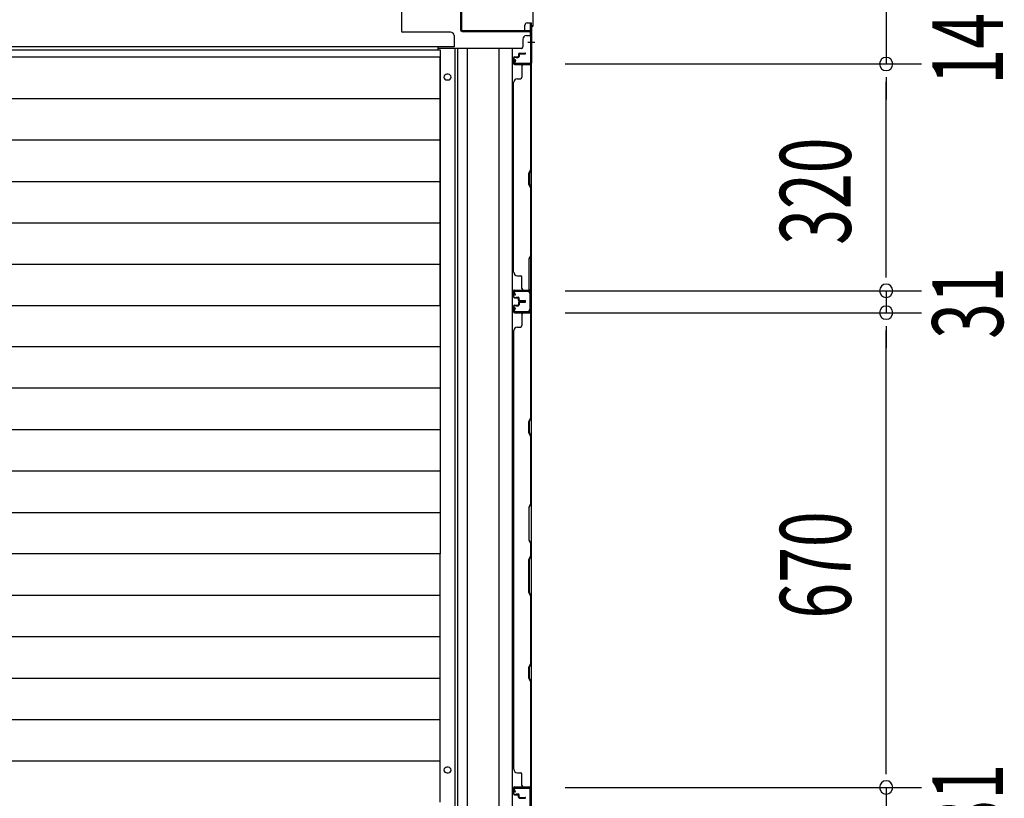
# Model space of a CAD drawing. Extents: x 543 to 20478, y 217 to 14052.
# Drawn here: x 4160 to 5551, y 4020 to 5119 of the extents above; entities that cross this region are included whole.
import ezdxf

# ---------------------------------------------------------------- set-up
doc = ezdxf.new("R2010")
doc.units = 0
doc.header["$LTSCALE"] = 50
doc.header["$MEASUREMENT"] = 0
for name, color, linetype in [('SUNPOU', 4, 'CONTINUOUS'), ('下枠中', 3, 'CONTINUOUS'), ('中柱後', 1, 'CONTINUOUS'), ('土台前', 3, 'CONTINUOUS'), ('壁パネル', 2, 'CONTINUOUS'), ('床押さえ', 1, 'CONTINUOUS'), ('床板', 7, 'CONTINUOUS'), ('間柱', 3, 'CONTINUOUS')]:
    doc.layers.add(name, color=color, linetype=linetype)
doc.styles.add('00', font='ROMANS', dxfattribs={"width": 0.666667, "bigfont": 'BIGFONT'})

msp = doc.modelspace()

# ---------------------------------------------------------------- linework, layer by layer
at = {"layer": 'SUNPOU'}
for p, q in [((5383.9, 5198.8), (5383.9, 5056.8)), ((4930.3, 5056.8), (5433.9, 5056.8)), ((4931.1, 5056.8), (5433.9, 5056.8)), ((5383.9, 5038), (5383.9, 5019.3)), ((5383.9, 5038), (5383.9, 5019.3)), ((5383.9, 4761.8), (5383.9, 5031.8)), ((5383.9, 5031.8), (5383.9, 5006.8)), ((5383.9, 4761.8), (5383.9, 4786.8)), ((5383.9, 4755.5), (5383.9, 4774.3)), ((5383.9, 4755.5), (5383.9, 4774.3)), ((4930.7, 4736.8), (5433.9, 4736.8)), ((4930.7, 4736.8), (5433.9, 4736.8)), ((5383.9, 4736.8), (5383.9, 4705.8)), ((4930.7, 4705.8), (5433.9, 4705.8)), ((4930.7, 4705.8), (5433.9, 4705.8)), ((5383.9, 4687), (5383.9, 4668.3)), ((5383.9, 4687), (5383.9, 4668.3)), ((5383.9, 4680.8), (5383.9, 4655.8)), ((5383.9, 4060.8), (5383.9, 4680.8)), ((5383.9, 4060.8), (5383.9, 4085.8)), ((5383.9, 4054.5), (5383.9, 4073.3)), ((5383.9, 4054.5), (5383.9, 4073.3)), ((4930.7, 4035.8), (5433.9, 4035.8)), ((4930.7, 4035.8), (5433.9, 4035.8)), ((5383.9, 4035.8), (5383.9, 4004.8))]:
    msp.add_line(p, q, dxfattribs=at)
for centre, start, end in [((5383.9, 5056.8), 90, 270), ((5383.9, 5056.8), 90, 270), ((5383.9, 5056.8), 270, 90), ((5383.9, 5056.8), 270, 90), ((5383.9, 4736.8), 90, 270), ((5383.9, 4736.8), 90, 270), ((5383.9, 4736.8), 270, 90), ((5383.9, 4736.8), 270, 90), ((5383.9, 4705.8), 90, 270), ((5383.9, 4705.8), 90, 270), ((5383.9, 4705.8), 270, 90), ((5383.9, 4705.8), 270, 90), ((5383.9, 4035.8), 90, 270), ((5383.9, 4035.8), 90, 270), ((5383.9, 4035.8), 270, 90), ((5383.9, 4035.8), 270, 90)]:
    msp.add_arc(centre, 9.38, start, end, dxfattribs=at)
at = {"layer": '下枠中'}
for p, q in [((4699.2, 5151.8), (4699.2, 5103.8)), ((4768.7, 5101.8), (4701.2, 5101.8)), ((4773.7, 5096.8), (4773.7, 5080.8)), ((4773.7, 5080.8), (1981.2, 5080.8)), ((4750.7, 5080.8), (4750.7, 5077))]:
    msp.add_line(p, q, dxfattribs=at)
for centre, radius, start, end in [((4701.2, 5103.8), 2, 180, 270), ((4768.7, 5096.8), 5, 0, 90)]:
    msp.add_arc(centre, radius, start, end, dxfattribs=at)
at = {"layer": '中柱後', "color": 2}
for p, q in [((4782.7, 5150.6), (4782.7, 5105)), ((4783.9, 5150.6), (4783.9, 5105)), ((4784.9, 5104), (4880.5, 5104)), ((4784.9, 5102.8), (4880.5, 5102.8)), ((4881.5, 5101.8), (4881.5, 5058.8)), ((4882.7, 5101.8), (4882.7, 5058.8)), ((4881.5, 5058.8), (4882.7, 5058.8))]:
    msp.add_line(p, q, dxfattribs=at)
at = {"layer": '中柱後', "color": 3}
for p, q in [((4885.5, 5110.8), (4885.5, 5144.8)), ((4884.7, 5144.5), (4884.7, 5111.1)), ((4884.7, 5111.1), (4882.7, 5109.1)), ((4882.7, 5109.1), (4882.7, 5059.6)), ((4885.5, 5110.8), (4883.5, 5108.8)), ((4883.5, 5059.6), (4883.5, 5108.8)), ((4859.5, 5062.5), (4858.5, 5059.1)), ((4860.2, 5062.3), (4859.3, 5058.9)), ((4880.7, 5057.6), (4860.3, 5057.6)), ((4860.3, 5056.8), (4880.7, 5056.8))]:
    msp.add_line(p, q, dxfattribs=at)
at = {"layer": '中柱後'}
for p in [(4877.7, 5087.8), (4878.2, 5087.8)]:
    msp.add_line(p, (4887.5, 5087.8), dxfattribs=at)
at = {"layer": '中柱後', "color": 2}
for centre, radius, start, end in [((4784.9, 5105), 2.2, 180, 270), ((4784.9, 5105), 1, 180, 270), ((4880.5, 5101.8), 2.2, 0, 90), ((4880.5, 5101.8), 1, 0, 90)]:
    msp.add_arc(centre, radius, start, end, dxfattribs=at)
at = {"layer": '中柱後', "color": 3}
for centre, radius, start, end in [((4859.9, 5062.4), 0.4, 344.5154, 164.5154), ((4860.3, 5058.6), 1.8, 164.5154, 270), ((4860.3, 5058.6), 1, 164.5154, 270), ((4880.7, 5059.6), 2.8, 270, 0), ((4880.7, 5059.6), 2, 270, 0)]:
    msp.add_arc(centre, radius, start, end, dxfattribs=at)
at = {"layer": '土台前'}
for p, q in [((4873.7, 5104.3), (4873.7, 5111.8)), ((4876.7, 5114.8), (4882.7, 5114.8)), ((4881.7, 5096.8), (4881.7, 5114.8))]:
    msp.add_line(p, q, dxfattribs=at)
at = {"layer": '土台前', "color": 3}
for p, q in [((4882.7, 5114.8), (4882.7, 2575.3)), ((4870.7, 5091.8), (4870.7, 5080.8)), ((4875.7, 5096.8), (4882.7, 5096.8)), ((4877.7, 5096.8), (4882.7, 5096.8)), ((4868.7, 5078.8), (4750.7, 5078.8)), ((4778.7, 5078.8), (4778.7, 2611.3)), ((4792.7, 2611.3), (4792.7, 5078.8)), ((4836.7, 5078.8), (4836.7, 2611.3)), ((4855.7, 5078.8), (4855.7, 2611.3))]:
    msp.add_line(p, q, dxfattribs=at)
at = {"layer": '土台前'}
for centre, radius, start, end in [((4871.7, 5104.3), 2, 351.3731, 0), ((4876.7, 5111.8), 3, 90, 180)]:
    msp.add_arc(centre, radius, start, end, dxfattribs=at)
at = {"layer": '土台前', "color": 3}
for centre, radius, start, end in [((4875.7, 5091.8), 5, 90, 180), ((4868.7, 5080.8), 2, 270, 0)]:
    msp.add_arc(centre, radius, start, end, dxfattribs=at)
at = {"layer": '壁パネル'}
for p, q in [((4857.5, 5065.5), (4857.5, 5057.5)), ((4857.5, 5065.5), (4857.5, 5057.5)), ((4858, 5065.5), (4858, 5057.5)), ((4858, 5065.5), (4858, 5057.5)), ((4859, 5067), (4863.5, 5067)), ((4859, 5067), (4863.5, 5067)), ((4859, 5066.5), (4864, 5066.5)), ((4859, 5066.5), (4864, 5066.5)), ((4861.5, 5066.5), (4861.5, 5066)), ((4861.5, 5066.5), (4861.5, 5066)), ((4861.5, 5066), (4864, 5066)), ((4861.5, 5066), (4864, 5066)), ((4864.5, 5070.5), (4864.5, 5068)), ((4864.5, 5070.5), (4864.5, 5068)), ((4865, 5070.5), (4865, 5067.5)), ((4865, 5070.5), (4865, 5067.5)), ((4865.5, 5070), (4865.5, 5067.5)), ((4865.5, 5070), (4865.5, 5067.5)), ((4866, 5072), (4874, 5072)), ((4866, 5072), (4874, 5072)), ((4866, 5071.5), (4874, 5071.5)), ((4866, 5071.5), (4874, 5071.5)), ((4866.5, 5071), (4874, 5071)), ((4866.5, 5071), (4874, 5071)), ((4859, 5056.5), (4881, 5056.5)), ((4859, 5056.5), (4880, 5056.5)), ((4859, 5056), (4882.5, 5056)), ((4859, 5056), (4880, 5056)), ((4869.5, 5054), (4869.5, 5038)), ((4878.4, 5056.5), (4881, 5056.5)), ((4882, 4908.3), (4882, 5054)), ((4882.5, 4737.8), (4882.5, 5056.3)), ((4882.5, 4737.8), (4882.5, 5056.3)), ((4882.5, 5054), (4882.5, 4908.1)), ((4863, 5036), (4867.5, 5036)), ((4857.5, 4762.8), (4857.5, 5031.3)), ((4858, 5031), (4857.5, 5031)), ((4879, 4902.3), (4882, 4908.3)), ((4879, 4887.3), (4879, 4902.3)), ((4882.5, 4908.1), (4879.5, 4902.1)), ((4879.5, 4902.1), (4879.5, 4887.5)), ((4882, 4881.3), (4879, 4887.3)), ((4879.5, 4887.5), (4882.5, 4881.5)), ((4882, 4787.5), (4882, 4881.3)), ((4882.5, 4881.5), (4882.5, 4787.4)), ((4882, 4739.8), (4882, 4831)), ((4882.5, 4831.2), (4882.5, 4739.8)), ((4882, 4787.5), (4879, 4781.5)), ((4879.5, 4781.4), (4882.5, 4787.4)), ((4879, 4781.5), (4879, 4735.5)), ((4879.5, 4735.7), (4879.5, 4781.4)), ((4858, 4762.8), (4857.5, 4762.8)), ((4863, 4757.8), (4867.5, 4757.8)), ((4869.5, 4739.8), (4869.5, 4755.8)), ((4857.5, 4728.3), (4857.5, 4736.3)), ((4857.5, 4728.3), (4857.5, 4736.3)), ((4857.5, 4728.3), (4857.5, 4736.3)), ((4857.5, 4728.3), (4857.5, 4736.3)), ((4858, 4728.3), (4858, 4736.3)), ((4858, 4728.3), (4858, 4736.3)), ((4858, 4728.3), (4858, 4736.3)), ((4858, 4728.3), (4858, 4736.3)), ((4859, 4737.8), (4882.5, 4737.8)), ((4859, 4737.8), (4882.5, 4737.8)), ((4859, 4737.8), (4880, 4737.8)), ((4859, 4737.8), (4880, 4737.8)), ((4859, 4737.3), (4881, 4737.3)), ((4859, 4737.3), (4881, 4737.3)), ((4859, 4737.3), (4880, 4737.3)), ((4859, 4737.3), (4880, 4737.3)), ((4861.5, 4727.3), (4861.5, 4727.8)), ((4861.5, 4727.8), (4864, 4727.8)), ((4861.5, 4727.3), (4861.5, 4727.8)), ((4861.5, 4727.8), (4864, 4727.8)), ((4875.4, 4737.3), (4881, 4737.3)), ((4875.4, 4737.3), (4881, 4737.3)), ((4879, 4735.5), (4882, 4729.5)), ((4882.5, 4729.7), (4879.5, 4735.7)), ((4882, 4713.5), (4882, 4729.5)), ((4882.5, 4729.7), (4882.5, 4713.3)), ((4857.5, 4715), (4857.5, 4707)), ((4857.5, 4715), (4857.5, 4707)), ((4857.5, 4715), (4857.5, 4707)), ((4858, 4715), (4858, 4707)), ((4858, 4715), (4858, 4707)), ((4858, 4715), (4858, 4707)), ((4859, 4727.3), (4864, 4727.3)), ((4859, 4727.3), (4864, 4727.3)), ((4859, 4726.8), (4863.5, 4726.8)), ((4859, 4726.8), (4863.5, 4726.8)), ((4859, 4716.5), (4863.5, 4716.5)), ((4859, 4716.5), (4863.5, 4716.5)), ((4859, 4716), (4864, 4716)), ((4859, 4716), (4864, 4716)), ((4861.5, 4716), (4861.5, 4715.5)), ((4861.5, 4716), (4861.5, 4715.5)), ((4861.5, 4715.5), (4864, 4715.5)), ((4861.5, 4715.5), (4864, 4715.5)), ((4864.5, 4723.3), (4864.5, 4725.8)), ((4864.5, 4723.3), (4864.5, 4725.8)), ((4864.5, 4720), (4864.5, 4717.5)), ((4864.5, 4720), (4864.5, 4717.5)), ((4865, 4723.3), (4865, 4726.3)), ((4865, 4723.3), (4865, 4726.3)), ((4865, 4720), (4865, 4717)), ((4865, 4720), (4865, 4717)), ((4865.5, 4723.8), (4865.5, 4726.3)), ((4865.5, 4723.8), (4865.5, 4726.3)), ((4865.5, 4719.5), (4865.5, 4717)), ((4865.5, 4719.5), (4865.5, 4717)), ((4866, 4722.3), (4874, 4722.3)), ((4866, 4722.3), (4874, 4722.3)), ((4866, 4721.8), (4874, 4721.8)), ((4866, 4721.8), (4874, 4721.8)), ((4866, 4721.5), (4874, 4721.5)), ((4866, 4721.5), (4874, 4721.5)), ((4866, 4721), (4874, 4721)), ((4866, 4721), (4874, 4721)), ((4866.5, 4722.8), (4874, 4722.8)), ((4866.5, 4722.8), (4874, 4722.8)), ((4866.5, 4720.5), (4874, 4720.5)), ((4866.5, 4720.5), (4874, 4720.5)), ((4859, 4706), (4881, 4706)), ((4859, 4706), (4881, 4706)), ((4859, 4706), (4880, 4706)), ((4859, 4705.5), (4882.5, 4705.5)), ((4859, 4705.5), (4882.5, 4705.5)), ((4859, 4705.5), (4880, 4705.5)), ((4869.5, 4703.5), (4869.5, 4687.5)), ((4875.4, 4706), (4881, 4706)), ((4875.4, 4706), (4881, 4706)), ((4879, 4707.5), (4882, 4713.5)), ((4882.5, 4713.3), (4879.5, 4707.3)), ((4882, 4557.8), (4882, 4703.5)), ((4882.5, 4705.5), (4882.5, 4036.5)), ((4882.5, 4705.5), (4882.5, 4036.5)), ((4882.5, 4703.5), (4882.5, 4557.6)), ((4858, 4680.5), (4857.5, 4680.5)), ((4857.5, 4680.5), (4857.5, 4061.5)), ((4863, 4685.5), (4867.5, 4685.5)), ((4879, 4551.8), (4882, 4557.8)), ((4879, 4536.8), (4879, 4551.8)), ((4882.5, 4557.6), (4879.5, 4551.6)), ((4879.5, 4551.6), (4879.5, 4537)), ((4882, 4530.8), (4879, 4536.8)), ((4879.5, 4537), (4882.5, 4531)), ((4882, 4437), (4882, 4530.8)), ((4882.5, 4531), (4882.5, 4436.9)), ((4882, 4437), (4879, 4431)), ((4879.5, 4430.9), (4882.5, 4436.9)), ((4879, 4431), (4879, 4385)), ((4879.5, 4385.2), (4879.5, 4430.9)), ((4879, 4385), (4882, 4379)), ((4882.5, 4379.2), (4879.5, 4385.2)), ((4882, 4363), (4882, 4379)), ((4882.5, 4379.2), (4882.5, 4362.8)), ((4879, 4357), (4882, 4363)), ((4879, 4311), (4879, 4357)), ((4882.5, 4362.8), (4879.5, 4356.8)), ((4879.5, 4356.8), (4879.5, 4311.2)), ((4882, 4305), (4879, 4311)), ((4879.5, 4311.2), (4882.5, 4305.2)), ((4882, 4211.3), (4882, 4305)), ((4882.5, 4305.2), (4882.5, 4211.1)), ((4879, 4205.3), (4882, 4211.3)), ((4879, 4190.3), (4879, 4205.3)), ((4882.5, 4211.1), (4879.5, 4205.1)), ((4879.5, 4205.1), (4879.5, 4190.5)), ((4882, 4184.3), (4879, 4190.3)), ((4879.5, 4190.5), (4882.5, 4184.5)), ((4882, 4038.5), (4882, 4184.3)), ((4882.5, 4184.5), (4882.5, 4038.5)), ((4858, 4061.5), (4857.5, 4061.5)), ((4863, 4056.5), (4867.5, 4056.5)), ((4869.5, 4038.5), (4869.5, 4054.5)), ((4857.5, 4027), (4857.5, 4035)), ((4857.5, 4027), (4857.5, 4035)), ((4857.5, 4027), (4857.5, 4035)), ((4858, 4027), (4858, 4035)), ((4858, 4027), (4858, 4035)), ((4858, 4027), (4858, 4035)), ((4859, 4036.5), (4882.5, 4036.5)), ((4859, 4036.5), (4882.5, 4036.5)), ((4859, 4036.5), (4880, 4036.5)), ((4859, 4036), (4881, 4036)), ((4859, 4036), (4881, 4036)), ((4859, 4036), (4880, 4036)), ((4875.4, 4036), (4881, 4036)), ((4875.4, 4036), (4881, 4036)), ((4859, 4026), (4864, 4026)), ((4859, 4026), (4864, 4026)), ((4859, 4025.5), (4863.5, 4025.5)), ((4859, 4025.5), (4863.5, 4025.5)), ((4861.5, 4026), (4861.5, 4026.5)), ((4861.5, 4026.5), (4864, 4026.5)), ((4861.5, 4026.5), (4864, 4026.5)), ((4861.5, 4026), (4861.5, 4026.5)), ((4864.5, 4022), (4864.5, 4024.5)), ((4864.5, 4022), (4864.5, 4024.5)), ((4865, 4022), (4865, 4025)), ((4865, 4022), (4865, 4025)), ((4865.5, 4022.5), (4865.5, 4025)), ((4865.5, 4022.5), (4865.5, 4025)), ((4866, 4021), (4874, 4021)), ((4866, 4021), (4874, 4021)), ((4866, 4020.5), (4874, 4020.5)), ((4866, 4020.5), (4874, 4020.5)), ((4866.5, 4021.5), (4874, 4021.5)), ((4866.5, 4021.5), (4874, 4021.5))]:
    msp.add_line(p, q, dxfattribs=at)
for centre, radius, start, end in [((4859, 5065.5), 1.5, 90, 180), ((4859, 5065.5), 1.5, 90, 180), ((4859, 5065.5), 1, 90, 180), ((4859, 5065.5), 1, 90, 180), ((4863.5, 5068), 1.5, 270, 0), ((4863.5, 5068), 1, 270, 0), ((4863.5, 5068), 1.5, 270, 0), ((4863.5, 5068), 1, 270, 0), ((4864, 5067.5), 1.5, 270, 0), ((4864, 5067.5), 1, 270, 0), ((4864, 5067.5), 1.5, 270, 0), ((4864, 5067.5), 1, 270, 0), ((4866, 5070.5), 1.5, 90, 180), ((4866, 5070.5), 1.5, 90, 180), ((4866.5, 5070), 1.5, 90, 180), ((4866, 5070.5), 1, 90, 180), ((4866.5, 5070), 1.5, 90, 180), ((4866, 5070.5), 1, 90, 180), ((4866.5, 5070), 1, 90, 180), ((4866.5, 5070), 1, 90, 180), ((4874, 5071.5), 0.5, 270, 90), ((4874, 5071.5), 0.5, 270, 90), ((4859, 5057.5), 1.5, 180, 270), ((4859, 5057.5), 1.5, 180, 270), ((4859, 5057.5), 1, 180, 270), ((4859, 5057.5), 1, 180, 270), ((4871.5, 5054), 2, 90, 180), ((4880, 5054), 2.5, 0, 90), ((4880, 5054), 2, 0, 90), ((4881, 5055), 1.5, 41.8103, 90), ((4863, 5031), 5, 90, 180), ((4867.5, 5038), 2, 270, 0), ((4863, 4762.8), 5, 180, 270), ((4867.5, 4755.8), 2, 0, 90), ((4859, 4736.3), 1.5, 90, 180), ((4859, 4736.3), 1.5, 90, 180), ((4859, 4736.3), 1.5, 90, 180), ((4859, 4736.3), 1.5, 90, 180), ((4859, 4728.3), 1.5, 180, 270), ((4859, 4728.3), 1.5, 180, 270), ((4859, 4736.3), 1, 90, 180), ((4859, 4736.3), 1, 90, 180), ((4859, 4736.3), 1, 90, 180), ((4859, 4736.3), 1, 90, 180), ((4859, 4728.3), 1, 180, 270), ((4859, 4728.3), 1, 180, 270), ((4864, 4726.3), 1.5, 0, 90), ((4864, 4726.3), 1.5, 0, 90), ((4871.5, 4739.8), 2, 180, 270), ((4880, 4739.8), 2, 270, 0), ((4880, 4739.8), 2.5, 270, 0), ((4881, 4738.8), 1.5, 270, 318.1897), ((4881, 4738.8), 1.5, 270, 318.1897), ((4859, 4715), 1.5, 90, 180), ((4859, 4715), 1.5, 90, 180), ((4859, 4715), 1, 90, 180), ((4859, 4715), 1, 90, 180), ((4863.5, 4725.8), 1.5, 0, 90), ((4863.5, 4725.8), 1.5, 0, 90), ((4863.5, 4725.8), 1, 0, 90), ((4863.5, 4725.8), 1, 0, 90), ((4863.5, 4717.5), 1.5, 270, 0), ((4863.5, 4717.5), 1, 270, 0), ((4863.5, 4717.5), 1.5, 270, 0), ((4863.5, 4717.5), 1, 270, 0), ((4864, 4726.3), 1, 0, 90), ((4864, 4726.3), 1, 0, 90), ((4864, 4717), 1.5, 270, 0), ((4864, 4717), 1, 270, 0), ((4864, 4717), 1.5, 270, 0), ((4864, 4717), 1, 270, 0), ((4866, 4723.3), 1.5, 180, 270), ((4866, 4723.3), 1.5, 180, 270), ((4866, 4720), 1.5, 90, 180), ((4866, 4720), 1.5, 90, 180), ((4866.5, 4723.8), 1.5, 180, 270), ((4866.5, 4723.8), 1.5, 180, 270), ((4866, 4723.3), 1, 180, 270), ((4866, 4723.3), 1, 180, 270), ((4866.5, 4719.5), 1.5, 90, 180), ((4866, 4720), 1, 90, 180), ((4866.5, 4719.5), 1.5, 90, 180), ((4866, 4720), 1, 90, 180), ((4866.5, 4723.8), 1, 180, 270), ((4866.5, 4723.8), 1, 180, 270), ((4866.5, 4719.5), 1, 90, 180), ((4866.5, 4719.5), 1, 90, 180), ((4874, 4722.3), 0.5, 270, 90), ((4874, 4722.3), 0.5, 270, 90), ((4874, 4721), 0.5, 270, 90), ((4874, 4721), 0.5, 270, 90), ((4859, 4707), 1.5, 180, 270), ((4859, 4707), 1.5, 180, 270), ((4859, 4707), 1.5, 180, 270), ((4859, 4707), 1, 180, 270), ((4859, 4707), 1, 180, 270), ((4859, 4707), 1, 180, 270), ((4871.5, 4703.5), 2, 90, 180), ((4871.5, 4703.5), 2, 90, 180), ((4880, 4703.5), 2.5, 0, 90), ((4880, 4703.5), 2, 0, 90), ((4881, 4704.5), 1.5, 41.8103, 90), ((4881, 4704.5), 1.5, 41.8103, 90), ((4867.5, 4687.5), 2, 270, 0), ((4863, 4680.5), 5, 90, 180), ((4881.4, 4213.9), 0.6, 333.4349, 0), ((4863, 4061.5), 5, 180, 270), ((4867.5, 4054.5), 2, 0, 90), ((4859, 4035), 1.5, 90, 180), ((4859, 4035), 1.5, 90, 180), ((4859, 4035), 1.5, 90, 180), ((4859, 4035), 1, 90, 180), ((4859, 4035), 1, 90, 180), ((4859, 4035), 1, 90, 180), ((4871.5, 4038.5), 2, 180, 270), ((4871.5, 4038.5), 2, 180, 270), ((4880, 4038.5), 2.5, 270, 0), ((4880, 4038.5), 2, 270, 0), ((4881, 4037.5), 1.5, 270, 318.1897), ((4881, 4037.5), 1.5, 270, 318.1897), ((4859, 4027), 1.5, 180, 270), ((4859, 4027), 1.5, 180, 270), ((4859, 4027), 1, 180, 270), ((4859, 4027), 1, 180, 270), ((4863.5, 4024.5), 1.5, 0, 90), ((4863.5, 4024.5), 1.5, 0, 90), ((4863.5, 4024.5), 1, 0, 90), ((4863.5, 4024.5), 1, 0, 90), ((4864, 4025), 1.5, 0, 90), ((4864, 4025), 1.5, 0, 90), ((4864, 4025), 1, 0, 90), ((4864, 4025), 1, 0, 90), ((4866, 4022), 1.5, 180, 270), ((4866, 4022), 1.5, 180, 270), ((4866.5, 4022.5), 1.5, 180, 270), ((4866.5, 4022.5), 1.5, 180, 270), ((4866, 4022), 1, 180, 270), ((4866, 4022), 1, 180, 270), ((4866.5, 4022.5), 1, 180, 270), ((4866.5, 4022.5), 1, 180, 270), ((4874, 4021), 0.5, 270, 90), ((4874, 4021), 0.5, 270, 90)]:
    msp.add_arc(centre, radius, start, end, dxfattribs=at)
at = {"layer": '床押さえ'}
for p, q in [((4775.4, 2611.3), (4775.4, 5078.8)), ((4765.4, 5042.3), (4763.4, 5042.3)), ((4763.4, 5034.3), (4765.4, 5034.3)), ((4765.4, 4064.3), (4763.4, 4064.3)), ((4763.4, 4056.3), (4765.4, 4056.3))]:
    msp.add_line(p, q, dxfattribs=at)
for centre, start, end in [((4763.4, 5038.3), 90, 270), ((4765.4, 5038.3), 270, 90), ((4763.4, 4060.3), 90, 270), ((4765.4, 4060.3), 270, 90)]:
    msp.add_arc(centre, 4, start, end, dxfattribs=at)
at = {"layer": '床板'}
for p, q in [((2017.9, 5077), (4753.9, 5077)), ((4753.9, 5077), (4753.9, 4365.5)), ((4753.9, 5066.5), (2017.9, 5066.5)), ((4753.9, 4716), (4753.9, 5066.5)), ((2017.9, 5008.1), (4753.9, 5008.1)), ((2017.9, 4949.6), (4753.9, 4949.6)), ((2017.9, 4891.1), (4753.9, 4891.1)), ((2017.9, 4832.6), (4753.9, 4832.6)), ((2017.9, 4774.1), (4753.9, 4774.1)), ((2017.9, 4716), (4753.9, 4716)), ((2017.9, 4716), (4753.9, 4716)), ((4753.9, 4716), (4753.9, 4365.5)), ((2017.9, 4658), (4753.9, 4658)), ((2017.9, 4599.5), (4753.9, 4599.5)), ((2017.9, 4541), (4753.9, 4541)), ((2017.9, 4482.5), (4753.9, 4482.5)), ((2017.9, 4424), (4753.9, 4424)), ((4753.9, 4365.5), (2017.9, 4365.5)), ((4753.9, 4365.5), (2017.9, 4365.5)), ((4753.9, 4015), (4753.9, 4365.5)), ((2017.9, 4307.1), (4753.9, 4307.1)), ((2017.9, 4248.6), (4753.9, 4248.6)), ((2017.9, 4190.1), (4753.9, 4190.1)), ((2017.9, 4131.6), (4753.9, 4131.6)), ((2017.9, 4073.1), (4753.9, 4073.1))]:
    msp.add_line(p, q, dxfattribs=at)
at = {"layer": '間柱'}
for p, q in [((4857.9, 4733.6), (4859.7, 4730.5)), ((4860.5, 4731), (4858.8, 4734.1)), ((4879.6, 4737), (4859.6, 4736.6)), ((4859.6, 4735.6), (4879.6, 4736)), ((4859.7, 4730.5), (4860.5, 4731)), ((4880.7, 4735), (4880.7, 4708.1)), ((4881.7, 4708.1), (4881.7, 4735)), ((4859.7, 4712.5), (4857.9, 4709.5)), ((4858.8, 4709), (4860.5, 4712)), ((4879.6, 4707.1), (4859.6, 4707.5)), ((4859.6, 4706.5), (4879.6, 4706.1)), ((4860.5, 4712), (4859.7, 4712.5)), ((4860.5, 4029.8), (4858.8, 4032.8)), ((4879.6, 4035.8), (4859.6, 4035.3)), ((4859.6, 4034.3), (4879.6, 4034.8)), ((4880.7, 4033.8), (4880.7, 4006.8)), ((4881.7, 4006.8), (4881.7, 4033.8)), ((4857.9, 4032.4), (4859.7, 4029.3)), ((4859.7, 4029.3), (4860.5, 4029.8))]:
    msp.add_line(p, q, dxfattribs=at)
for centre, radius, start, end in [((4859.7, 4734.6), 2, 91.1935, 209.6631), ((4859.7, 4734.6), 1, 91.1935, 209.6631), ((4879.7, 4735), 2, 0, 91.1935), ((4879.7, 4735), 1, 0, 91.1935), ((4859.7, 4708.5), 2, 150.3369, 268.8065), ((4859.7, 4708.5), 1, 150.3369, 268.8065), ((4879.7, 4708.1), 2, 268.8065, 0), ((4879.7, 4708.1), 1, 268.8065, 0), ((4859.7, 4033.3), 2, 91.1935, 209.6631), ((4859.7, 4033.3), 1, 91.1935, 209.6631), ((4879.7, 4033.8), 2, 0, 91.1935), ((4879.7, 4033.8), 1, 0, 91.1935)]:
    msp.add_arc(centre, radius, start, end, dxfattribs=at)

# ---------------------------------------------------------------- texts
at = {"layer": 'SUNPOU', "style": '00', "width": 0.666667}
for s, p in [('142', (5548.9, 5027.8)), ('320', (5333.9, 4801.6)), ('31', (5548.9, 4668.9)), ('670', (5333.9, 4274)), ('31', (5548.9, 3967.9))]:
    msp.add_text(s, height=100, rotation=90, dxfattribs=at).set_placement(p)

doc.saveas('drawing.dxf')
